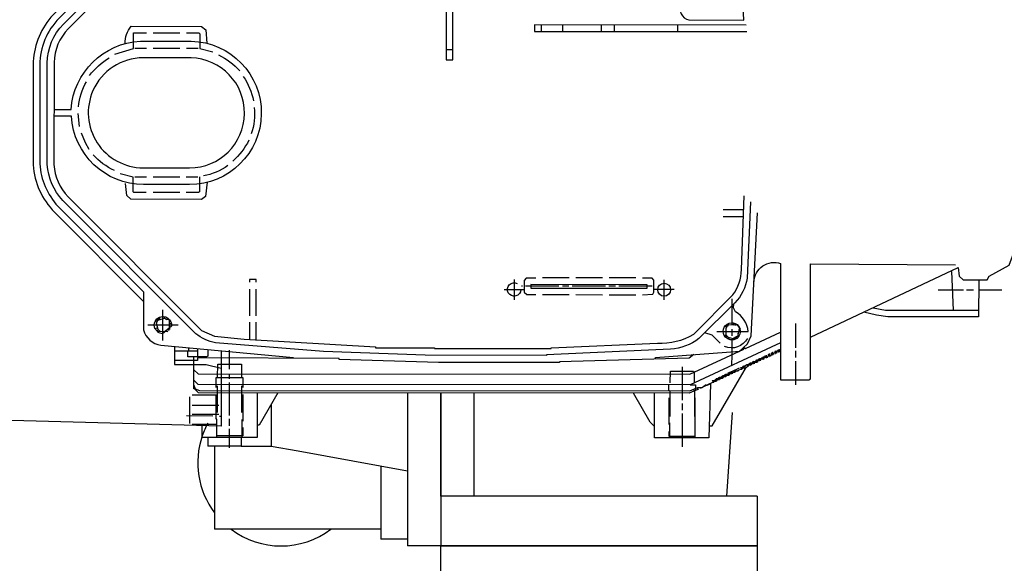
# Model space of a CAD drawing. Units: millimetres. Extents: x 4134 to 8479, y 14557 to 18271.
# Drawn here: x 4894 to 5190, y 15032 to 15195 of the extents above; entities that cross this region are included whole.
import ezdxf

# ---------------------------------------------------------------- set-up
doc = ezdxf.new("R2010")
doc.units = ezdxf.units.MM
doc.layers.add('AM_5', color=3, linetype='Continuous', lineweight=25)
doc.layers.add('anbauteile dünn', color=3, linetype='Continuous', lineweight=25)
doc.styles.get("Standard").update_dxf_attribs({"font": 'ARIAL.TTF'})
doc.dimstyles.new('AM_DIN$0', dxfattribs={"dimtxt": 50, "dimasz": 65, "dimexe": 25, "dimexo": 1, "dimgap": 15, "dimtad": 1, "dimdec": 0, "dimdsep": 46, "dimtxsty": 'STANDARD', "dimcen": 0, "dimclrd": 256, "dimclre": 256, "dimclrt": 2, "dimadec": 0, "dimazin": 2, "dimtp": 0.1, "dimtm": 0.1, "dimtfac": 0.71, "dimtdec": 0, "dimtmove": 0, "dimatfit": 3, "dimfxl": 1, "dimlwd": -1, "dimlwe": -1, "dimarcsym": 0})

# ---------------------------------------------------------------- blocks, each defined once
blk = doc.blocks.new('*D1124')
at = {"layer": 'AM_5'}
for p, q in [((4661.4, 15168.02), (4482.22, 15168.02)), ((4507.22, 14622.47), (4507.22, 15103.02)), ((5623.9, 14557.47), (4482.22, 14557.47))]:
    blk.add_line(p, q, dxfattribs=at)
for points in [[(4496.39, 15103.02), (4518.06, 15103.02), (4507.22, 15168.02)], [(4496.39, 14622.47), (4518.06, 14622.47), (4507.22, 14557.47)]]:
    blk.add_solid(points, dxfattribs=at)
at = {"layer": 'DEFPOINTS', "color": 0}
for p in [(4507.22, 15168.02), (4662.4, 15168.02), (5624.9, 14557.47)]:
    blk.add_point(p, dxfattribs=at)
at = {"layer": 'AM_5', "color": 2, "insert": (4466.69, 14878.51), "char_height": 50, "attachment_point": 5, "rotation": 90}
blk.add_mtext('625', dxfattribs=at)
blk = doc.blocks.new('*D1125')
at = {"layer": 'AM_5'}
for p, q in [((5634.41, 15731.95), (4332.22, 15731.95)), ((4357.22, 14622.47), (4357.22, 15666.95)), ((5623.9, 14557.47), (4332.22, 14557.47))]:
    blk.add_line(p, q, dxfattribs=at)
for points in [[(4346.39, 15666.95), (4368.06, 15666.95), (4357.22, 15731.95)], [(4346.39, 14622.47), (4368.06, 14622.47), (4357.22, 14557.47)]]:
    blk.add_solid(points, dxfattribs=at)
at = {"layer": 'DEFPOINTS', "color": 0}
for p in [(4357.22, 15731.95), (5635.41, 15731.95), (5624.9, 14557.47)]:
    blk.add_point(p, dxfattribs=at)
at = {"layer": 'AM_5', "color": 2, "insert": (4316.69, 15095.1), "char_height": 50, "attachment_point": 5, "rotation": 90}
blk.add_mtext('1180', dxfattribs=at)

msp = doc.modelspace()

# ---------------------------------------------------------------- linework, layer by layer
at = {"layer": 'anbauteile dünn'}
for p, q in [((5050.55, 15193.86), (5050.55, 15191.89)), ((5057.02, 15191.89), (5057.02, 15193.86)), ((5068.52, 15193.85), (5068.52, 15191.88)), ((5072.52, 15191.88), (5072.52, 15193.84)), ((5091.5, 15193.83), (5091.5, 15191.86)), ((4934.02, 15191.48), (4942.02, 15191.47)), ((4931.99, 15186.78), (4928.5, 15186.78)), ((4942.02, 15186.77), (4934.02, 15186.78)), ((4947.48, 15186.77), (4943.99, 15186.77)), ((5024, 15186.39), (5022.03, 15186.39)), ((4911.9, 15163.36), (4911.46, 15167.3)), ((4926.24, 15146.52), (4926.24, 15146.52)), ((4928.47, 15148.24), (4931.96, 15148.23)), ((4933.99, 15148.23), (4941.99, 15148.23)), ((4943.96, 15148.22), (4947.45, 15148.22)), ((4941.99, 15143.53), (4933.99, 15143.53)), ((5111.32, 15138.32), (5105.24, 15138.32)), ((5105.24, 15136.35), (5111.25, 15136.35)), ((5173.81, 15119.86), (5174.25, 15108.23)), ((5042.42, 15117.41), (5042.42, 15111.38)), ((5058.93, 15117.91), (5050.93, 15117.92)), ((5068.97, 15117.9), (5060.97, 15117.91)), ((5078.94, 15117.89), (5070.93, 15117.9)), ((5087.44, 15111.35), (5087.44, 15117.38)), ((4962.92, 15114.56), (4962.91, 15106.55)), ((4964.95, 15106.55), (4964.95, 15114.55)), ((5039.44, 15114.43), (5045.47, 15114.43)), ((5044.9, 15115.44), (5044.64, 15115.44)), ((5055.88, 15115.44), (5045.85, 15115.44)), ((5058.87, 15115.43), (5056.9, 15115.43)), ((5069.85, 15115.42), (5059.88, 15115.43)), ((5072.9, 15115.42), (5070.87, 15115.42)), ((5083.89, 15115.41), (5073.85, 15115.42)), ((5090.43, 15114.39), (5084.39, 15114.4)), ((5169.8, 15114.33), (5177.36, 15114.32)), ((5178.31, 15114.32), (5180.34, 15114.32)), ((5181.93, 15114.32), (5188.85, 15114.32)), ((5050.93, 15112.9), (5058.93, 15112.89)), ((5060.96, 15112.89), (5068.96, 15112.88)), ((5070.93, 15112.88), (5078.93, 15112.88)), ((5107.76, 15111.65), (5107.76, 15109.5)), ((4936.94, 15099.14), (4936.94, 15108.35)), ((5107.76, 15109.5), (5107.75, 15103.78)), ((4935.1, 15104.54), (4934.6, 15104.9)), ((4935.58, 15105.23), (4935.21, 15105.72)), ((4935.48, 15105.37), (4935.48, 15105.37)), ((4935.58, 15105.94), (4935.85, 15105.32)), ((4936.05, 15105.38), (4936.05, 15106.19)), ((4937.31, 15105.79), (4937.47, 15106.25)), ((4938.66, 15105.43), (4937.87, 15105.43)), ((4938.02, 15106.06), (4939.23, 15104.86)), ((4938.85, 15105.11), (4938.85, 15105.11)), ((4938.85, 15105.11), (4938.85, 15105.11)), ((4938.91, 15105.18), (4939.04, 15105.18)), ((4939.23, 15104.86), (4939.23, 15104.86)), ((4932.37, 15103.78), (4941.51, 15103.78)), ((4935.34, 15102.91), (4934.58, 15102.66)), ((4934.72, 15102.7), (4934.72, 15102.7)), ((4934.92, 15104.67), (4934.92, 15104.67)), ((4935.21, 15101.97), (4935.51, 15102.36)), ((4935.23, 15104.8), (4935.23, 15104.8)), ((4935.29, 15102.07), (4935.29, 15102.07)), ((4936.11, 15101.94), (4935.99, 15101.94)), ((4937.63, 15101.94), (4938.19, 15101.94)), ((4937.81, 15102.07), (4937.84, 15101.99)), ((4938, 15102.13), (4938, 15102.13)), ((4938.2, 15102.3), (4938.18, 15102.35)), ((4938.19, 15101.94), (4938.27, 15101.68)), ((4938.27, 15101.68), (4938.19, 15101.94)), ((4938.27, 15102.36), (4938.27, 15102.36)), ((4938.29, 15102.38), (4938.29, 15102.38)), ((4938.39, 15102.52), (4938.78, 15102.13)), ((4939.1, 15102.38), (4938.72, 15102.76)), ((4938.72, 15102.19), (4938.72, 15102.19)), ((4938.78, 15104.16), (4939.41, 15104.37)), ((4938.78, 15102.78), (4938.78, 15102.78)), ((4938.91, 15102.45), (4938.91, 15102.45)), ((4939.42, 15103.34), (4939.42, 15103.34)), ((4962.98, 15104.59), (4962.97, 15099.47)), ((4964.94, 15099.36), (4964.94, 15104.58)), ((5106.2, 15103.16), (5105.72, 15103.39)), ((5106.67, 15104.03), (5105.97, 15102.75)), ((5105.97, 15102.75), (5105.97, 15100.85)), ((5105.99, 15103.69), (5106.29, 15103.39)), ((5106.23, 15103.46), (5106.23, 15103.46)), ((5106.29, 15103.39), (5106.33, 15103.39)), ((5106.43, 15103.58), (5106.8, 15103.58)), ((5107.75, 15102.5), (5107.75, 15100.54)), ((5108.21, 15103.76), (5108.64, 15104.28)), ((5108.96, 15103.71), (5108.71, 15103.71)), ((5109.06, 15104.07), (5110.4, 15102.63)), ((5109.66, 15103.26), (5109.66, 15103.26)), ((5109.66, 15103.26), (5109.66, 15103.26)), ((5109.75, 15103.32), (5109.76, 15103.33)), ((5109.76, 15103.33), (5109.85, 15103.33)), ((5110.4, 15102.63), (5110.4, 15102.63)), ((5126.93, 15104.2), (5126.92, 15096.96)), ((5105.97, 15100.85), (5105.97, 15100.85)), ((5106.1, 15100.22), (5106.1, 15099.9)), ((5106.23, 15100.22), (5106.23, 15100.5)), ((5106.23, 15100.22), (5106.23, 15100.22)), ((5106.86, 15100.08), (5106.86, 15099.46)), ((5107.75, 15099.27), (5107.75, 15094.79)), ((5108.39, 15099.33), (5108.32, 15099.84)), ((5109.08, 15099.58), (5108.51, 15099.58)), ((5109.07, 15100.26), (5109.27, 15099.77)), ((5109.52, 15100.22), (5109.72, 15100.22)), ((5109.53, 15100.28), (5109.53, 15100.28)), ((5109.6, 15100.68), (5109.97, 15100.47)), ((5109.72, 15101.17), (5109.72, 15101.36)), ((4944.74, 15095.96), (4944.74, 15096.96)), ((4956.93, 15090.56), (4956.94, 15096.27)), ((5111.43, 15096.79), (5111.95, 15096.79)), ((5121.84, 15095.76), (5121.55, 15096.21)), ((5121.55, 15096.21), (5121.72, 15096.21)), ((5121.84, 15096.27), (5121.72, 15096.27)), ((5121.72, 15096.21), (5121.97, 15095.83)), ((5122.29, 15095.83), (5121.78, 15096.33)), ((5121.78, 15096.33), (5122.23, 15096.33)), ((5122.23, 15096.52), (5122.22, 15095.89)), ((5126.92, 15096.01), (5126.92, 15093.98)), ((4947.41, 15095.96), (4940.43, 15095.97)), ((4947.41, 15094.06), (4947.28, 15094.06)), ((4947.28, 15093.93), (4947.35, 15093.93)), ((5107.75, 15094.79), (5107.74, 15091.62)), ((5109.27, 15095.87), (5109.27, 15095.5)), ((5115.64, 15092.72), (5115.03, 15093.23)), ((5115.03, 15093.23), (5115.3, 15093.23)), ((5115.09, 15093.16), (5115.11, 15093.16)), ((5115.3, 15093.29), (5115.81, 15093.29)), ((5115.3, 15093.23), (5115.56, 15092.85)), ((5116.05, 15093.61), (5116.13, 15093.61)), ((5116.25, 15093.67), (5116.13, 15093.67)), ((5116.13, 15093.61), (5116.38, 15093.23)), ((5116.13, 15093.1), (5116.25, 15093.1)), ((5116.25, 15093.73), (5116.76, 15093.73)), ((5116.51, 15093.29), (5116.25, 15093.67)), ((5116.38, 15093.16), (5116.25, 15093.16)), ((5116.38, 15093.23), (5116.51, 15093.23)), ((5116.63, 15093.29), (5116.51, 15093.29)), ((5117, 15094.05), (5117.08, 15094.05)), ((5117.21, 15094.12), (5117.08, 15094.12)), ((5117.08, 15094.05), (5117.33, 15093.67)), ((5117.08, 15093.54), (5117.21, 15093.54)), ((5117.21, 15094.18), (5117.72, 15094.18)), ((5117.46, 15093.73), (5117.21, 15094.12)), ((5117.33, 15093.61), (5117.21, 15093.61)), ((5117.33, 15093.67), (5117.46, 15093.67)), ((5117.59, 15093.73), (5117.46, 15093.73)), ((5117.95, 15094.5), (5118.03, 15094.5)), ((5118.16, 15094.56), (5118.03, 15094.56)), ((5118.03, 15094.5), (5118.29, 15094.11)), ((5118.03, 15093.99), (5118.16, 15093.99)), ((5118.6, 15094.11), (5118.1, 15094.62)), ((5118.1, 15094.62), (5118.29, 15094.62)), ((5118.16, 15094.05), (5118.29, 15094.05)), ((5118.29, 15094.11), (5118.6, 15094.11)), ((5118.54, 15094.18), (5118.54, 15094.18)), ((5118.99, 15094.43), (5118.69, 15094.88)), ((5118.69, 15094.88), (5118.86, 15094.88)), ((5118.99, 15094.94), (5118.8, 15094.94)), ((5118.8, 15094.94), (5119.3, 15094.43)), ((5118.86, 15094.37), (5118.99, 15094.37)), ((5118.99, 15095), (5119.11, 15095)), ((5119.24, 15094.56), (5118.99, 15094.94)), ((5119.3, 15094.43), (5118.99, 15094.43)), ((5119.24, 15095.07), (5119.05, 15095.07)), ((5119.05, 15095.07), (5119.56, 15094.56)), ((5119.56, 15094.56), (5119.24, 15094.56)), ((5119.24, 15094.49), (5119.24, 15094.49)), ((5119.49, 15094.62), (5119.49, 15094.62)), ((5119.94, 15094.87), (5119.64, 15095.32)), ((5119.64, 15095.32), (5119.81, 15095.32)), ((5119.94, 15095.38), (5119.81, 15095.38)), ((5119.81, 15095.32), (5120.07, 15094.94)), ((5119.81, 15094.81), (5119.94, 15094.81)), ((5119.94, 15095.45), (5120.07, 15095.45)), ((5120.19, 15095), (5119.94, 15095.38)), ((5120.07, 15094.87), (5119.94, 15094.87)), ((5120.19, 15095.51), (5120, 15095.51)), ((5120, 15095.51), (5120.51, 15095)), ((5120.07, 15094.94), (5120.19, 15094.94)), ((5120.51, 15095), (5120.19, 15095)), ((5120.45, 15095.07), (5120.45, 15095.07)), ((5120.89, 15095.32), (5120.59, 15095.76)), ((5120.59, 15095.76), (5120.76, 15095.76)), ((5120.89, 15095.83), (5120.7, 15095.83)), ((5120.7, 15095.83), (5121.21, 15095.32)), ((5120.76, 15095.26), (5120.89, 15095.26)), ((5120.89, 15095.89), (5121.02, 15095.89)), ((5121.14, 15095.45), (5120.89, 15095.83)), ((5121.21, 15095.32), (5120.89, 15095.32)), ((5121.15, 15095.95), (5121.02, 15095.95)), ((5121.02, 15095.89), (5121.27, 15095.51)), ((5121.14, 15095.38), (5121.14, 15095.38)), ((5121.27, 15095.45), (5121.14, 15095.45)), ((5121.27, 15095.51), (5121.4, 15095.51)), ((5121.72, 15095.7), (5121.84, 15095.7)), ((5121.97, 15095.76), (5121.84, 15095.76)), ((5121.97, 15095.83), (5122.29, 15095.83)), ((5092.88, 15091.21), (5092.88, 15081.24)), ((5109.97, 15090.82), (5107.65, 15089.71)), ((5111.45, 15090.94), (5108.78, 15089.68)), ((5109.71, 15090.12), (5109.71, 15090.12)), ((5109.71, 15090.12), (5109.84, 15090.12)), ((5109.83, 15090.18), (5109.83, 15090.18)), ((5109.84, 15090.18), (5109.85, 15090.18)), ((5110.85, 15090.5), (5110.35, 15091.01)), ((5110.35, 15091.01), (5110.54, 15091.01)), ((5110.38, 15090.44), (5110.38, 15090.44)), ((5110.52, 15090.5), (5110.85, 15090.5)), ((5110.54, 15091.07), (5111.05, 15091.07)), ((5110.54, 15091.01), (5110.79, 15090.63)), ((5110.79, 15090.63), (5110.92, 15090.63)), ((5110.79, 15090.56), (5110.79, 15090.56)), ((5111.49, 15091.45), (5111.34, 15091.45)), ((5111.34, 15091.45), (5111.69, 15090.4)), ((5111.36, 15091.39), (5111.36, 15091.39)), ((5111.45, 15090.94), (5111.45, 15090.94)), ((5111.46, 15091.52), (5111.83, 15091.52)), ((5111.55, 15091.31), (5111.46, 15091.52)), ((5112.11, 15091.13), (5112.44, 15091.13)), ((5112.25, 15091.9), (5112.44, 15091.9)), ((5112.76, 15091.39), (5112.25, 15091.9)), ((5112.32, 15091.83), (5112.28, 15091.83)), ((5112.32, 15091.32), (5112.44, 15091.32)), ((5112.44, 15091.96), (5112.95, 15091.96)), ((5112.44, 15091.9), (5112.7, 15091.52)), ((5112.44, 15091.39), (5112.76, 15091.39)), ((5112.7, 15091.52), (5112.82, 15091.52)), ((5112.7, 15091.45), (5112.7, 15091.45)), ((5113.19, 15092.28), (5113.27, 15092.28)), ((5113.4, 15092.34), (5113.27, 15092.34)), ((5113.27, 15092.28), (5113.52, 15091.9)), ((5113.27, 15091.77), (5113.4, 15091.77)), ((5113.4, 15092.4), (5113.9, 15092.4)), ((5113.65, 15091.96), (5113.4, 15092.34)), ((5113.52, 15091.83), (5113.4, 15091.83)), ((5113.52, 15091.9), (5113.65, 15091.9)), ((5113.78, 15091.96), (5113.65, 15091.96)), ((5114.69, 15092.28), (5114.08, 15092.78)), ((5114.08, 15092.78), (5114.35, 15092.78)), ((5114.14, 15092.72), (5114.16, 15092.72)), ((5114.35, 15092.21), (5114.22, 15092.21)), ((5114.35, 15092.85), (5114.86, 15092.85)), ((5114.35, 15092.78), (5114.6, 15092.4)), ((5114.35, 15092.28), (5114.69, 15092.28)), ((5114.6, 15092.4), (5114.73, 15092.4)), ((5114.61, 15092.34), (5114.61, 15092.34)), ((5115.3, 15092.66), (5115.17, 15092.66)), ((5115.3, 15092.72), (5115.64, 15092.72)), ((5115.56, 15092.85), (5115.68, 15092.85)), ((5115.57, 15092.78), (5115.57, 15092.78)), ((5126.92, 15092.96), (5126.92, 15085.79)), ((4956.93, 15087.57), (4956.93, 15089.1)), ((5096.5, 15089.5), (5096.5, 15086.37)), ((5102.09, 15087.14), (5102.6, 15087.14)), ((5102.91, 15087.46), (5102.84, 15087.46)), ((5102.91, 15087.52), (5103.04, 15087.52)), ((5103.17, 15087.08), (5102.91, 15087.46)), ((5103.55, 15087.59), (5103.04, 15087.59)), ((5103.04, 15087.52), (5103.3, 15087.14)), ((5103.3, 15087.14), (5103.42, 15087.14)), ((5103.87, 15087.9), (5103.79, 15087.9)), ((5103.87, 15087.97), (5103.99, 15087.97)), ((5104.12, 15087.52), (5103.87, 15087.9)), ((5103.99, 15087.39), (5103.87, 15087.39)), ((5104.5, 15088.03), (5103.99, 15088.03)), ((5103.99, 15087.97), (5104.25, 15087.58)), ((5103.99, 15087.46), (5104.12, 15087.46)), ((5104.25, 15087.52), (5104.12, 15087.52)), ((5104.25, 15087.58), (5104.38, 15087.58)), ((5104.82, 15088.35), (5104.74, 15088.35)), ((5104.82, 15088.41), (5104.95, 15088.41)), ((5105.07, 15087.97), (5104.82, 15088.35)), ((5104.95, 15087.84), (5104.82, 15087.84)), ((5105.46, 15088.47), (5104.95, 15088.47)), ((5104.95, 15088.41), (5105.2, 15088.03)), ((5104.95, 15087.9), (5105.07, 15087.9)), ((5105.2, 15087.97), (5105.07, 15087.97)), ((5105.2, 15088.03), (5105.33, 15088.03)), ((5105.77, 15088.79), (5105.69, 15088.79)), ((5105.77, 15088.85), (5105.9, 15088.85)), ((5106.03, 15088.41), (5105.77, 15088.79)), ((5105.9, 15088.28), (5105.77, 15088.28)), ((5106.41, 15088.92), (5105.9, 15088.92)), ((5105.9, 15088.85), (5106.15, 15088.47)), ((5105.9, 15088.35), (5106.03, 15088.35)), ((5106.15, 15088.41), (5106.03, 15088.41)), ((5106.15, 15088.47), (5106.28, 15088.47)), ((5108.41, 15090.02), (5106.56, 15089.3)), ((5106.56, 15089.3), (5106.56, 15089.3)), ((5106.73, 15089.23), (5106.65, 15089.23)), ((5106.73, 15089.3), (5106.85, 15089.3)), ((5106.98, 15088.85), (5106.73, 15089.23)), ((5106.85, 15088.73), (5106.73, 15088.73)), ((5106.85, 15089.36), (5107.49, 15089.36)), ((5106.85, 15089.3), (5107.11, 15088.92)), ((5106.85, 15088.79), (5106.98, 15088.79)), ((5107.11, 15088.85), (5106.98, 15088.85)), ((5107.11, 15088.92), (5107.23, 15088.92)), ((5107.37, 15089.61), (5108.76, 15089.61)), ((5107.64, 15089.72), (5108.12, 15089.23)), ((5107.68, 15089.17), (5107.81, 15089.17)), ((5107.71, 15089.74), (5107.71, 15089.74)), ((5108.12, 15089.23), (5107.81, 15089.23)), ((5108.37, 15090.06), (5109.71, 15090.06)), ((5108.76, 15089.68), (5108.41, 15090.02)), ((5108.78, 15089.68), (5108.76, 15089.68)), ((4946.2, 15085.74), (4946.58, 15084.6)), ((4946.46, 15084.6), (4946.2, 15084.6)), ((4953.3, 15077.48), (4953.31, 15085.48)), ((4956.92, 15076.59), (4956.93, 15086.56)), ((4960.55, 15085.47), (4960.54, 15077.47)), ((5096.72, 15084.06), (5096.31, 15084.47)), ((5096.88, 15084.72), (5096.88, 15084.13)), ((5097.43, 15084.35), (5097.43, 15084.35)), ((5097.5, 15084.99), (5098.61, 15084.99)), ((5097.77, 15084.41), (5097.59, 15084.41)), ((5097.71, 15084.48), (5097.71, 15084.48)), ((5098.4, 15084.8), (5098.28, 15084.8)), ((5098.53, 15084.86), (5098.4, 15084.86)), ((5098.5, 15084.82), (5098.5, 15084.82)), ((5098.64, 15084.92), (5100.1, 15085.96)), ((5098.64, 15084.92), (5098.66, 15084.92)), ((5099.42, 15085.24), (5099.23, 15085.24)), ((5099.26, 15085.37), (5099.26, 15085.37)), ((5099.28, 15085.38), (5099.42, 15085.24)), ((5099.44, 15085.3), (5099.36, 15085.3)), ((5103, 15087.01), (5099.44, 15085.3)), ((5099.71, 15085.68), (5100.31, 15085.68)), ((5100.31, 15085.75), (5100.34, 15085.75)), ((5100.33, 15085.73), (5100.33, 15085.73)), ((5100.52, 15085.81), (5100.52, 15085.81)), ((5101.13, 15086.11), (5101.13, 15086.11)), ((5102.41, 15086.57), (5101.9, 15087.08)), ((5101.9, 15087.08), (5102.09, 15087.08)), ((5101.94, 15086.51), (5101.94, 15086.51)), ((5102.07, 15086.57), (5102.41, 15086.57)), ((5102.09, 15087.08), (5102.34, 15086.7)), ((5102.34, 15086.7), (5102.47, 15086.7)), ((5102.34, 15086.63), (5102.34, 15086.63)), ((5103.04, 15086.95), (5102.91, 15086.95)), ((5103, 15087.01), (5103, 15087.01)), ((5103.04, 15087.01), (5103.17, 15087.01)), ((5103.3, 15087.08), (5103.17, 15087.08)), ((4944.92, 15082.18), (4944.92, 15074.18)), ((4953.31, 15082.75), (4945.69, 15082.76)), ((4960.93, 15082.93), (4960.92, 15074.93)), ((5010.4, 15083.4), (5010.4, 15037.44)), ((5020.4, 15052.44), (5020.4, 15083.4)), ((5020.4, 15083.4), (5020.4, 15037.44)), ((5030.4, 15052.44), (5030.4, 15083.39)), ((5088.88, 15081.88), (5088.87, 15073.88)), ((5096.56, 15084), (5096.56, 15076.35)), ((5096.8, 15069.87), (5096.81, 15081.88)), ((4953.68, 15079.57), (4945.68, 15079.58)), ((4969.4, 15079.88), (4969.4, 15067.44)), ((5092.88, 15080.23), (5092.87, 15078.26)), ((4951.97, 15076.46), (4943.97, 15076.47)), ((4945.68, 15077.04), (4953.68, 15077.03)), ((4953.94, 15076.4), (4954.44, 15076.4)), ((4956.92, 15073.54), (4956.92, 15075.57)), ((4960.6, 15075.44), (4960.6, 15069.98)), ((5092.87, 15077.24), (5092.87, 15067.21)), ((5107.87, 15077.52), (5106.22, 15052.44)), ((4945.68, 15073.99), (4953.11, 15073.99)), ((4956.91, 15066.87), (4956.92, 15072.59)), ((4960.92, 15072.96), (4960.92, 15070.49)), ((5089.12, 15074.39), (5089.12, 15069.88)), ((4950.4, 15069.99), (4950.4, 15067.44)), ((4960.92, 15070.49), (4953.11, 15070.49)), ((4960.4, 15069.98), (4960.4, 15067.44)), ((5088.87, 15071.79), (5088.87, 15070.39)), ((5088.87, 15070.39), (5096.81, 15070.38)), ((4960.4, 15067.44), (4950.4, 15067.44)), ((4952.4, 15067.44), (4952.4, 15042.44)), ((4960.4, 15067.44), (4969.4, 15067.44)), ((4969.4, 15067.44), (4977.51, 15065.97)), ((4977.51, 15065.97), (5010.4, 15059.99)), ((5002.4, 15061.44), (5002.4, 15039.44)), ((5115.4, 15052.44), (5020.4, 15052.44)), ((5020.4, 15052.44), (5020.4, 15037.44)), ((5115.4, 15052.44), (5115.4, 15037.44)), ((4977.51, 15042.44), (4952.4, 15042.44)), ((5002.4, 15042.44), (4977.51, 15042.44)), ((5010.4, 15039.44), (5002.4, 15039.44)), ((5020.4, 15037.44), (5010.4, 15037.44)), ((5115.4, 15037.44), (5020.4, 15037.44))]:
    msp.add_line(p, q, dxfattribs=at)
for points in [[(4954.46, 15096.06), (4954.44, 15073.41), (4880.21, 15075.38, -0.378887), (4854.45, 15101.43), (4854.56, 15233.38, -0.362988), (4878.39, 15259.53), (4954.59, 15261.44), (4954.57, 15238.8)], [(4977.11, 15240.91), (4935.39, 15237, 0.269946), (4931.07, 15232.24), (4931.06, 15221.2), (4905.74, 15195.85, 0.198904), (4899.98, 15181.91), (4899.96, 15152.13, 0.173015), (4905.4, 15139.44), (4931.11, 15113.69), (4931.1, 15102.32, 0.303175), (4936.3, 15097.75), (4976.17, 15094.03)], [(5113.43, 15140.73), (5112.39, 15117.87, -0.162871), (5108.69, 15110.43), (5097.88, 15099.69, -0.151188), (5089.4, 15096.56), (5052.18, 15094.86), (5052.18, 15094.67), (5015.67, 15094.7), (5015.67, 15094.76), (4985.19, 15095.87), (4952.68, 15098.39, -0.110872), (4946.78, 15101.17), (4906.84, 15141.18, -0.167607), (4902.18, 15152), (4902.2, 15182.42, -0.198935), (4907.09, 15194.09), (4947.3, 15234.24)], [(4948.04, 15232.18), (4908.5, 15192.7, 0.191907), (4904.24, 15182.61), (4904.21, 15151.94, 0.182798), (4908.48, 15142.26), (4948.56, 15102.12), (4952.43, 15100.46), (4961.38, 15099.57), (5000.75, 15097.2), (5000.75, 15096.94), (5018.47, 15096.92), (5018.47, 15096.73), (5053.58, 15096.7), (5053.58, 15096.9), (5085.46, 15098.33, 0.148686), (5096.38, 15101.05), (5108.14, 15112.79, 0.145318), (5110.7, 15120.41), (5111.47, 15142.57)], [(4931.06, 15223.99), (4903.92, 15196.89, 0.177361), (4898.01, 15182.87), (4897.99, 15151.82, 0.182199), (4904.37, 15137.66), (4931.1, 15110.83)], [(5092.41, 15200.22, 0.450959), (5094.87, 15195.35), (5111.39, 15195.34), (5110.43, 15217.17)], [(4925.58, 15188.27, -0.183612), (4927.42, 15193.45), (4948.56, 15193.43), (4949.84, 15192.43), (4950.17, 15188.35)], [(4904.22, 15168.51), (4909.37, 15168.51, -0.379393), (4930.15, 15189), (4945.45, 15188.99, -0.989368), (4944.91, 15145.94), (4931.13, 15145.95, -0.398729), (4909.49, 15166.48), (4904.22, 15166.48)], [(4953.64, 15184.86, -0.096496), (4959.99, 15180.09)], [(4915.91, 15174.15, 0.541244), (4931.01, 15150.97), (4944.91, 15150.95, 0.986879), (4945.38, 15183.97), (4931.03, 15183.98, 0.297332), (4915.91, 15174.15)], [(4914.9, 15178.66, -0.097919), (4920.81, 15183.99)], [(4911.59, 15169.27, -0.109271), (4914.01, 15176.82)], [(4961.06, 15178.37, -0.106904), (4964.11, 15171.07)], [(4964.36, 15169.04, -0.119248), (4963.4, 15161.16)], [(4962.76, 15159.26, -0.091044), (4957.93, 15152.98)], [(4922.37, 15150.15, -0.100886), (4915.96, 15154.91)], [(4956.47, 15151.64, -0.109964), (4949.1, 15148.54)], [(5114.47, 15116.81, -0.497213), (5122.44, 15122.24), (5122.41, 15087.32), (5130.93, 15087.31), (5131.43, 15087.63), (5131.45, 15122.11), (5174.99, 15121.82)], [(5044.45, 15114.43, -3.533615), (5043.37, 15116.27)], [(5103.24, 15101.87), (5112.7, 15101.87, 0.242346), (5108.9, 15107.71), (5108.28, 15108.93), (5108.37, 15110.11)], [(4934.49, 15102.75), (4934.33, 15103.73, -1.075571), (4939.47, 15103.39), (4936.78, 15101.09), (4935.41, 15101.5)], [(5105.53, 15100.6, -0.572252), (5107.69, 15104.41), (5108.2, 15104.41, -0.530583), (5109.93, 15100.43), (5109.26, 15099.76), (5108.83, 15100.09)], [(5108.83, 15100.09), (5108.51, 15099.58), (5109.37, 15099.83, -0.456345), (5105.53, 15100.6)], [(5112.45, 15099.77, -0.38873), (5105.59, 15097.3)]]:
    msp.add_lwpolyline(points, format="xyb", dxfattribs=at)
for points in [[(5022.03, 15187.28), (5022.03, 15183.41), (5024, 15183.4), (5024.03, 15231.41), (5022.06, 15231.41), (5022.03, 15187.28)], [(5112.08, 15193.81), (5048.51, 15193.86), (5048.51, 15191.89), (5112.27, 15191.84)], [(4922.46, 15185.07), (4928.05, 15186.82), (4928.05, 15191.48), (4931.99, 15191.48)], [(4943.99, 15191.47), (4947.68, 15191.46), (4947.99, 15191.15), (4947.99, 15186.8), (4951.93, 15185.81)], [(4914.82, 15156.5), (4913.63, 15158.49), (4912.47, 15161.33)], [(4931.95, 15143.53), (4928.17, 15143.54), (4928.02, 15143.71), (4928.02, 15148.11), (4924.08, 15149.19)], [(4950.23, 15146.63), (4949.75, 15142.37), (4948.51, 15141.49), (4927.25, 15141.51), (4926.08, 15142.68), (4925.73, 15146.27)], [(4947.96, 15148.22), (4947.96, 15143.76), (4947.61, 15143.52), (4943.96, 15143.53)], [(5109.87, 15095.77), (5112.53, 15098.13), (5113.64, 15100.53), (5115.53, 15137.49)], [(5131.44, 15100.16), (5175.81, 15121.02), (5176.1, 15118.45), (5177.23, 15117.31), (5184.47, 15117.3), (5185.08, 15118.44), (5191.05, 15121.74), (5194.96, 15132.23), (5194.96, 15136.03), (5199.47, 15136.02)], [(4964.95, 15116.59), (4964.95, 15117.47), (4962.92, 15117.48), (4962.92, 15116.59)], [(5048.96, 15117.85), (5046.04, 15117.86), (5045.47, 15117.14), (5045.47, 15113.67), (5046.23, 15112.9), (5048.96, 15112.9)], [(5080.96, 15112.88), (5084.08, 15113.07), (5084.39, 15113.65), (5084.4, 15117.25), (5083.82, 15117.83), (5080.97, 15117.83)], [(5181.93, 15117.31), (5181.92, 15106.26), (5154.62, 15106.28), (5151.27, 15106.7), (5147.44, 15107.61)], [(5082.36, 15115.41), (5082.36, 15115.86), (5047.44, 15115.89), (5047.44, 15114.87), (5082.36, 15114.84), (5082.36, 15115.41)], [(5150.28, 15108.92), (5153.92, 15108.25), (5181.92, 15108.23)], [(4935.99, 15101.94), (4935.48, 15102.38), (4934.97, 15104.29), (4935.42, 15105.18)], [(4935.42, 15105.18), (4935.04, 15105.37), (4935.42, 15105.18)], [(4935.42, 15105.18), (4937.48, 15105.84), (4937.87, 15105.43), (4938.4, 15105.81)], [(4939.16, 15104.99), (4938.78, 15104.99), (4938.78, 15102.7)], [(4938.72, 15102.76), (4937.38, 15101.75), (4935.35, 15101.81), (4934.49, 15102.75)], [(5109.41, 15103.69), (5106.74, 15103.84), (5106.67, 15104.03)], [(5108.96, 15103.71), (5109.02, 15103.84), (5108.96, 15103.71)], [(5110.17, 15102.69), (5109.99, 15102.69), (5109.52, 15100.22)], [(5104.26, 15098.32), (5101.92, 15100.68), (5099.65, 15101.44)], [(5105.53, 15100.6), (5106.04, 15100.73), (5105.97, 15100.85)], [(5106.23, 15100.5), (5105.91, 15100.31), (5105.91, 15100.09)], [(5105.97, 15100.85), (5106.71, 15100.12), (5108.14, 15099.73), (5109.58, 15100.56)], [(5111.43, 15097.1), (5111.89, 15096.76), (5122.42, 15101.64)], [(4940.43, 15097.36), (4940.42, 15091.97), (4949.89, 15091.96), (4954.46, 15090.78)], [(5122.42, 15098.47), (5095.32, 15085.81), (4947.47, 15085.93), (4946.2, 15087.2)], [(4946.2, 15090.32), (4947.47, 15089.1), (5095.2, 15088.99), (5111.43, 15096.5), (5111.43, 15097.1)], [(4950.4, 15096.44), (4950.39, 15094.41), (4950.04, 15094.18), (4947.41, 15094.18), (4947.41, 15096.71)], [(5096.37, 15094.92), (5095, 15093.81), (5055.99, 15092.77), (5055.99, 15092.51), (5019.67, 15092.54), (4989.83, 15093.45), (4989.83, 15093.77), (4947.35, 15093.93), (4947.35, 15093.1), (4940.42, 15093.11)], [(4947.28, 15094.18), (4944.43, 15094.19), (4944.43, 15095.96)], [(4946.46, 15084.6), (4946.2, 15084.6), (4946.2, 15094.18)], [(5084.82, 15093.54), (5084.82, 15094.07), (5110.22, 15095.94)], [(5115.09, 15093.16), (5114.71, 15092.66), (5115.3, 15092.66)], [(5116.25, 15093.1), (5115.67, 15093.1), (5116.05, 15093.61)], [(5117.21, 15093.54), (5116.62, 15093.54), (5117, 15094.05)], [(5118.16, 15093.99), (5117.57, 15093.99), (5117.95, 15094.5)], [(4953.37, 15088.02), (4953.38, 15092.02), (4960.49, 15092.01), (4960.49, 15088.01)], [(5100.98, 15073.49), (5101.88, 15073.49), (5112.19, 15091.26)], [(5112.28, 15091.83), (5110.85, 15090.82), (5111.28, 15091.39)], [(5113.4, 15091.77), (5112.81, 15091.77), (5113.19, 15092.28)], [(5114.14, 15092.72), (5113.76, 15092.21), (5114.35, 15092.21)], [(4952.93, 15084.97), (4952.93, 15088.02), (4960.93, 15088.01), (4960.93, 15084.97)], [(5089.32, 15086.39), (5089.33, 15089.88), (5096.31, 15089.88), (5096.5, 15089.5)], [(5102.84, 15087.46), (5102.45, 15086.95), (5103.04, 15086.95)], [(5103.79, 15087.9), (5103.41, 15087.39), (5103.99, 15087.39)], [(5104.74, 15088.35), (5104.36, 15087.84), (5104.95, 15087.84)], [(5105.69, 15088.79), (5105.31, 15088.28), (5105.9, 15088.28)], [(5106.65, 15089.23), (5106.27, 15088.73), (5106.85, 15088.73)], [(5107.81, 15089.11), (5107.32, 15089.11), (5107.69, 15089.66)], [(5097.59, 15084.41), (5094.93, 15083.34), (4947.66, 15083.45), (4946.46, 15084.6)], [(4946.58, 15084.6), (4947.88, 15084.09), (5095.16, 15083.97), (5097.29, 15084.89), (5097.77, 15084.41)], [(5100.34, 15085.75), (5101.38, 15086.13), (5100.86, 15069.87), (5084.55, 15069.88), (5084.56, 15083.35)], [(5089.25, 15076.36), (5089.26, 15083.79), (5088.88, 15084.17), (5088.88, 15085.82)], [(5095.32, 15085.81), (5096.88, 15085.81), (5096.88, 15084.72)], [(4965.24, 15083.44), (4965.23, 15069.98), (4948.72, 15069.99), (4948.73, 15073.56)], [(4953.11, 15069.99), (4953.11, 15075.51), (4952.92, 15075.51), (4952.93, 15082.75)], [(4971.46, 15083.43), (4965.8, 15073.66), (4965.24, 15073.66)], [(5084.55, 15073.31), (5083.26, 15074.6), (5078.22, 15083.35)]]:
    msp.add_lwpolyline(points, dxfattribs=at)
msp.add_lwpolyline([(5020.4, 15037.44), (5115.4, 15037.44), (5115.4, 15017.44), (5020.4, 15017.44)], close=True, dxfattribs=at)
for centre, radius in [((5087.47, 15114.36), 1.93), ((4938.34, 15105.56), 0.0635)]:
    msp.add_circle(centre, radius, dxfattribs=at)
for start, end in [(151.6423, 161.1843), (161.2785, 216.8699), (233.1301, 306.8699)]:
    msp.add_arc((4972.4, 15062.44), 25, start, end, dxfattribs=at)

# ---------------------------------------------------------------- dimensions: what is measured, and where the dimension line sits
at = {"layer": 'AM_5'}
for base, p2, text, picture, middle in [((4357.22, 15731.95), (5635.41, 15731.95), '1180', '*D1125', (4357.22, 15095.1)), ((4507.22, 15168.02), (4662.4, 15168.02), '625', '*D1124', (4507.22, 14878.51))]:
    dim = msp.add_linear_dim(base=base, p1=(5624.9, 14557.47), p2=p2, angle=270, text=text, dimstyle='AM_DIN$0', dxfattribs=at)
    dim.commit()
    dim.dimension.update_dxf_attribs({"geometry": picture, "text_midpoint": middle, "dimtype": 160})

doc.saveas('drawing.dxf')
